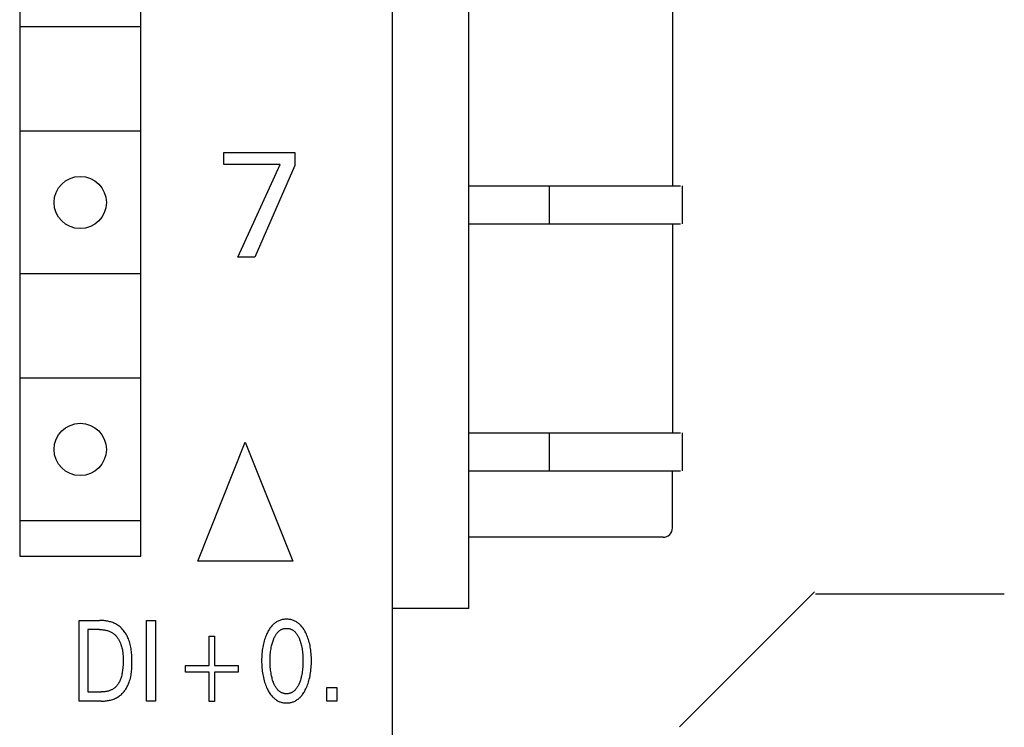
# Model space of a CAD drawing. Extents: x 0 to 594, y 0 to 420.
# Drawn here: x 142 to 163, y 301 to 316 of the extents above; entities that cross this region are included whole.
import ezdxf

# ---------------------------------------------------------------- set-up
doc = ezdxf.new("R2010")
doc.units = 0
doc.header["$LTSCALE"] = 32.67
doc.header["$MEASUREMENT"] = 0
doc.layers.add('20000_FRONT_O', color=7, linetype='CONTINUOUS')

msp = doc.modelspace()

# ---------------------------------------------------------------- linework, layer by layer
at = {"layer": '20000_FRONT_O', "color": 7, "linetype": 'Continuous'}
for p, q in [((150.27735, 237.53193), (150.27735, 360.93193)), ((151.87735, 357.53193), (151.87735, 303.73193)), ((142.42735, 356.03193), (142.42735, 304.83193)), ((144.97735, 304.83193), (144.97735, 356.03193)), ((156.17735, 317.03193), (156.17735, 312.63193)), ((144.95942, 315.98193), (142.44528, 315.98193)), ((144.95942, 313.78193), (142.44528, 313.78193)), ((146.72735, 313.08558), (146.72735, 313.33193)), ((146.72735, 313.33193), (148.2226, 313.33193)), ((148.2226, 313.33193), (148.2226, 313.06219)), ((147.91233, 313.08558), (146.72735, 313.08558)), ((147.02515, 311.13193), (147.91233, 313.08558)), ((148.2226, 313.06219), (147.37909, 311.13193)), ((151.87735, 312.63193), (156.34328, 312.63193)), ((153.57735, 312.63193), (153.57735, 311.83193)), ((156.37735, 312.63193), (156.37735, 311.83193)), ((151.87735, 311.83193), (156.34328, 311.83193)), ((156.17735, 311.83193), (156.17735, 307.43193)), ((147.37909, 311.13193), (147.02515, 311.13193)), ((144.95942, 310.78193), (142.44528, 310.78193)), ((144.95942, 308.58193), (142.44528, 308.58193)), ((151.87735, 307.43193), (156.34328, 307.43193)), ((153.57735, 307.43193), (153.57735, 306.63193)), ((156.37735, 307.43193), (156.37735, 306.63193)), ((146.17735, 304.73193), (147.17735, 307.23193)), ((147.17735, 307.23193), (148.17735, 304.73193)), ((151.87735, 306.63193), (156.34328, 306.63193)), ((156.17735, 305.43193), (156.17735, 306.63193)), ((144.95942, 305.58193), (142.44528, 305.58193)), ((155.97735, 305.23193), (151.87735, 305.23193)), ((142.42735, 304.83193), (144.97735, 304.83193)), ((148.17735, 304.73193), (146.17735, 304.73193)), ((159.16841, 304.08193), (156.32735, 301.24087)), ((163.16558, 304.03193), (159.18913, 304.03193)), ((151.87735, 303.73193), (150.27735, 303.73193)), ((143.67735, 301.78193), (143.67735, 303.48193)), ((143.67735, 303.48193), (144.10819, 303.48193)), ((144.13007, 303.48169), (144.10819, 303.48193)), ((144.15207, 303.48095), (144.13007, 303.48169)), ((144.17416, 303.4797), (144.15207, 303.48095)), ((144.19629, 303.47791), (144.17416, 303.4797)), ((144.21842, 303.47557), (144.19629, 303.47791)), ((144.24052, 303.47264), (144.21842, 303.47557)), ((144.26255, 303.46911), (144.24052, 303.47264)), ((144.28446, 303.46497), (144.26255, 303.46911)), ((144.30621, 303.46018), (144.28446, 303.46497)), ((144.32777, 303.45473), (144.30621, 303.46018)), ((144.34909, 303.44859), (144.32777, 303.45473)), ((144.37013, 303.44175), (144.34909, 303.44859)), ((144.39086, 303.43419), (144.37013, 303.44175)), ((144.41124, 303.42587), (144.39086, 303.43419)), ((144.43122, 303.4168), (144.41124, 303.42587)), ((144.45076, 303.40693), (144.43122, 303.4168)), ((144.46983, 303.39625), (144.45076, 303.40693)), ((145.09904, 301.78193), (145.09904, 303.48193)), ((145.09904, 303.48193), (145.28506, 303.48193)), ((145.28506, 303.48193), (145.28506, 301.78193)), ((147.77854, 303.40631), (147.76495, 303.39384)), ((147.79262, 303.41824), (147.77854, 303.40631)), ((147.80718, 303.42956), (147.79262, 303.41824)), ((147.8222, 303.44024), (147.80718, 303.42956)), ((147.83766, 303.45024), (147.8222, 303.44024)), ((147.85355, 303.4595), (147.83766, 303.45024)), ((147.86983, 303.46798), (147.85355, 303.4595)), ((147.88651, 303.47564), (147.86983, 303.46798)), ((147.90348, 303.48241), (147.88651, 303.47564)), ((147.92077, 303.48834), (147.90348, 303.48241)), ((147.93835, 303.49343), (147.92077, 303.48834)), ((147.95617, 303.4977), (147.93835, 303.49343)), ((147.97418, 303.50116), (147.95617, 303.4977)), ((147.99236, 303.50383), (147.97418, 303.50116)), ((148.01067, 303.50572), (147.99236, 303.50383)), ((148.02905, 303.50685), (148.01067, 303.50572)), ((148.04747, 303.50723), (148.02905, 303.50685)), ((148.06594, 303.50687), (148.04747, 303.50723)), ((148.08437, 303.50575), (148.06594, 303.50687)), ((148.10272, 303.50386), (148.08437, 303.50575)), ((148.12095, 303.5012), (148.10272, 303.50386)), ((148.13901, 303.49773), (148.12095, 303.5012)), ((148.15688, 303.49346), (148.13901, 303.49773)), ((148.1745, 303.48836), (148.15688, 303.49346)), ((148.19184, 303.48243), (148.1745, 303.48836)), ((148.20886, 303.47564), (148.19184, 303.48243)), ((148.22554, 303.46798), (148.20886, 303.47564)), ((148.24183, 303.45951), (148.22554, 303.46798)), ((148.25773, 303.45025), (148.24183, 303.45951)), ((148.27319, 303.44026), (148.25773, 303.45025)), ((148.28822, 303.42958), (148.27319, 303.44026)), ((148.30278, 303.41825), (148.28822, 303.42958)), ((148.31686, 303.40633), (148.30278, 303.41825)), ((148.33043, 303.39385), (148.31686, 303.40633)), ((143.86337, 303.28916), (143.86337, 301.9747)), ((144.10819, 303.28916), (143.86337, 303.28916)), ((144.10819, 303.28916), (144.12508, 303.28895)), ((144.12508, 303.28895), (144.14208, 303.28833)), ((144.14208, 303.28833), (144.15913, 303.28727)), ((144.15913, 303.28727), (144.17622, 303.28575)), ((144.17622, 303.28575), (144.1933, 303.28376)), ((144.1933, 303.28376), (144.21035, 303.28128)), ((144.21035, 303.28128), (144.22731, 303.2783)), ((144.22731, 303.2783), (144.24417, 303.2748)), ((144.24417, 303.2748), (144.26088, 303.27076)), ((144.26088, 303.27076), (144.2774, 303.26616)), ((144.2774, 303.26616), (144.29371, 303.26099)), ((144.29371, 303.26099), (144.30977, 303.25523)), ((144.30977, 303.25523), (144.32554, 303.24886)), ((144.32554, 303.24886), (144.34099, 303.24187)), ((144.34099, 303.24187), (144.35607, 303.23425)), ((144.35607, 303.23425), (144.37077, 303.22596)), ((144.37077, 303.22596), (144.38503, 303.217)), ((144.38503, 303.217), (144.39821, 303.20782)), ((144.39821, 303.20782), (144.41097, 303.19805)), ((144.41097, 303.19805), (144.4233, 303.1877)), ((144.48838, 303.38474), (144.46983, 303.39625)), ((144.50636, 303.37241), (144.48838, 303.38474)), ((144.52379, 303.35926), (144.50636, 303.37241)), ((144.54065, 303.34535), (144.52379, 303.35926)), ((144.55696, 303.33072), (144.54065, 303.34535)), ((144.57269, 303.3154), (144.55696, 303.33072)), ((144.58786, 303.29943), (144.57269, 303.3154)), ((144.60246, 303.28287), (144.58786, 303.29943)), ((144.61649, 303.26574), (144.60246, 303.28287)), ((144.62994, 303.24809), (144.61649, 303.26574)), ((144.64281, 303.22997), (144.62994, 303.24809)), ((144.6551, 303.21141), (144.64281, 303.22997)), ((144.66681, 303.19245), (144.6551, 303.21141)), ((147.63995, 303.2155), (147.62737, 303.18878)), ((147.64362, 303.22289), (147.63995, 303.2155)), ((147.65342, 303.24188), (147.64362, 303.22289)), ((147.66371, 303.26061), (147.65342, 303.24188)), ((147.67452, 303.27905), (147.66371, 303.26061)), ((147.68588, 303.29715), (147.67452, 303.27905)), ((147.69781, 303.31486), (147.68588, 303.29715)), ((147.71035, 303.33213), (147.69781, 303.31486)), ((147.72352, 303.34892), (147.71035, 303.33213)), ((147.73736, 303.36518), (147.72352, 303.34892)), ((147.75189, 303.38086), (147.73736, 303.36518)), ((147.76495, 303.39384), (147.75189, 303.38086)), ((147.82278, 303.18033), (147.83222, 303.19431)), ((147.83222, 303.19431), (147.84228, 303.2079)), ((147.84228, 303.2079), (147.84999, 303.21751)), ((147.84999, 303.21751), (147.85804, 303.22686)), ((147.85804, 303.22686), (147.86644, 303.23592)), ((147.86644, 303.23592), (147.87517, 303.24464)), ((147.87517, 303.24464), (147.88423, 303.25299)), ((147.88423, 303.25299), (147.89363, 303.26093)), ((147.89363, 303.26093), (147.90335, 303.26842)), ((147.90335, 303.26842), (147.91341, 303.27542)), ((147.91341, 303.27542), (147.92378, 303.2819)), ((147.92378, 303.2819), (147.93449, 303.28782)), ((147.93449, 303.28782), (147.94496, 303.2929)), ((147.94496, 303.2929), (147.95569, 303.29744)), ((147.95569, 303.29744), (147.96666, 303.30144)), ((147.96666, 303.30144), (147.97783, 303.3049)), ((147.97783, 303.3049), (147.98917, 303.30783)), ((147.98917, 303.30783), (148.00065, 303.31022)), ((148.00065, 303.31022), (148.01226, 303.31208)), ((148.01226, 303.31208), (148.02395, 303.3134)), ((148.02395, 303.3134), (148.03569, 303.3142)), ((148.03569, 303.3142), (148.04747, 303.31446)), ((148.04747, 303.31446), (148.05925, 303.3142)), ((148.05925, 303.3142), (148.071, 303.3134)), ((148.071, 303.3134), (148.08268, 303.31208)), ((148.08268, 303.31208), (148.09429, 303.31022)), ((148.09429, 303.31022), (148.10577, 303.30783)), ((148.10577, 303.30783), (148.11712, 303.3049)), ((148.11712, 303.3049), (148.12828, 303.30144)), ((148.12828, 303.30144), (148.13925, 303.29744)), ((148.13925, 303.29744), (148.14998, 303.2929)), ((148.14998, 303.2929), (148.16046, 303.28782)), ((148.16046, 303.28782), (148.17116, 303.2819)), ((148.17116, 303.2819), (148.18154, 303.27542)), ((148.18154, 303.27542), (148.19159, 303.26842)), ((148.19159, 303.26842), (148.20132, 303.26093)), ((148.20132, 303.26093), (148.21071, 303.25299)), ((148.21071, 303.25299), (148.21978, 303.24464)), ((148.21978, 303.24464), (148.22851, 303.23592)), ((148.22851, 303.23592), (148.2369, 303.22686)), ((148.2369, 303.22686), (148.24495, 303.21751)), ((148.24495, 303.21751), (148.25267, 303.2079)), ((148.25267, 303.2079), (148.26272, 303.19431)), ((148.26272, 303.19431), (148.27216, 303.18033)), ((148.34348, 303.38086), (148.33043, 303.39385)), ((148.35797, 303.36518), (148.34348, 303.38086)), ((148.37176, 303.34892), (148.35797, 303.36518)), ((148.38488, 303.33213), (148.37176, 303.34892)), ((148.39737, 303.31486), (148.38488, 303.33213)), ((148.40924, 303.29714), (148.39737, 303.31486)), ((148.42055, 303.27904), (148.40924, 303.29714)), ((148.43131, 303.2606), (148.42055, 303.27904)), ((148.44156, 303.24187), (148.43131, 303.2606)), ((148.45133, 303.22289), (148.44156, 303.24187)), ((148.4647, 303.19501), (148.45133, 303.22289)), ((148.47715, 303.16675), (148.4647, 303.19501)), ((144.4233, 303.1877), (144.43521, 303.17682)), ((144.43521, 303.17682), (144.44669, 303.16544)), ((144.44669, 303.16544), (144.45775, 303.15358)), ((144.45775, 303.15358), (144.46838, 303.14127)), ((144.46838, 303.14127), (144.47859, 303.12856)), ((144.47859, 303.12856), (144.48837, 303.11546)), ((144.48837, 303.11546), (144.49772, 303.102)), ((144.49772, 303.102), (144.50664, 303.08823)), ((144.50664, 303.08823), (144.51513, 303.07416)), ((144.51513, 303.07416), (144.52319, 303.05984)), ((144.52319, 303.05984), (144.53083, 303.04528)), ((144.53083, 303.04528), (144.53803, 303.03052)), ((144.53803, 303.03052), (144.5448, 303.0156)), ((144.5448, 303.0156), (144.55114, 303.00054)), ((144.55114, 303.00054), (144.55993, 302.97749)), ((144.67793, 303.17314), (144.66681, 303.19245)), ((144.68846, 303.15352), (144.67793, 303.17314)), ((144.6984, 303.13362), (144.68846, 303.15352)), ((144.70774, 303.11349), (144.6984, 303.13362)), ((144.71649, 303.09317), (144.70774, 303.11349)), ((144.72783, 303.06424), (144.71649, 303.09317)), ((144.73804, 303.03502), (144.72783, 303.06424)), ((144.74715, 303.00554), (144.73804, 303.03502)), ((144.75524, 302.97583), (144.74715, 303.00554)), ((146.41566, 302.53374), (146.41566, 303.15181)), ((146.41566, 303.15181), (146.53133, 303.15181)), ((146.53133, 303.15181), (146.53133, 302.53374)), ((147.55989, 302.98589), (147.55282, 302.95327)), ((147.56784, 303.0183), (147.55989, 302.98589)), ((147.57668, 303.05047), (147.56784, 303.0183)), ((147.58527, 303.07867), (147.57668, 303.05047)), ((147.59461, 303.10662), (147.58527, 303.07867)), ((147.60472, 303.13431), (147.59461, 303.10662)), ((147.61564, 303.1617), (147.60472, 303.13431)), ((147.62737, 303.18878), (147.61564, 303.1617)), ((147.73744, 302.96672), (147.74307, 302.98861)), ((147.74307, 302.98861), (147.74921, 303.01037)), ((147.74921, 303.01037), (147.75587, 303.03198)), ((147.75587, 303.03198), (147.76307, 303.05343)), ((147.76307, 303.05343), (147.77084, 303.0747)), ((147.77084, 303.0747), (147.777, 303.09038)), ((147.777, 303.09038), (147.78352, 303.10593)), ((147.78352, 303.10593), (147.79043, 303.1213)), ((147.79043, 303.1213), (147.79778, 303.13646)), ((147.79778, 303.13646), (147.80559, 303.15137)), ((147.80559, 303.15137), (147.81391, 303.16601)), ((147.81391, 303.16601), (147.82278, 303.18033)), ((148.27216, 303.18033), (148.28103, 303.16601)), ((148.28103, 303.16601), (148.28935, 303.15137)), ((148.28935, 303.15137), (148.29716, 303.13646)), ((148.29716, 303.13646), (148.30451, 303.1213)), ((148.30451, 303.1213), (148.31142, 303.10593)), ((148.31142, 303.10593), (148.31794, 303.09038)), ((148.31794, 303.09038), (148.3241, 303.0747)), ((148.3241, 303.0747), (148.32627, 303.06894)), ((148.32627, 303.06894), (148.33494, 303.0445)), ((148.33494, 303.0445), (148.34289, 303.01983)), ((148.34289, 303.01983), (148.35014, 302.99496)), ((148.35014, 302.99496), (148.35671, 302.96992)), ((148.48871, 303.13814), (148.47715, 303.16675)), ((148.4994, 303.1092), (148.48871, 303.13814)), ((148.50924, 303.07997), (148.4994, 303.1092)), ((148.51826, 303.05047), (148.50924, 303.07997)), ((148.52711, 303.0183), (148.51826, 303.05047)), ((148.53506, 302.9859), (148.52711, 303.0183)), ((148.54213, 302.95328), (148.53506, 302.9859)), ((144.55993, 302.97749), (144.56778, 302.95422)), ((144.56778, 302.95422), (144.57474, 302.93074)), ((144.57474, 302.93074), (144.58084, 302.90707)), ((144.58084, 302.90707), (144.58616, 302.88323)), ((144.58616, 302.88323), (144.59073, 302.85924)), ((144.59073, 302.85924), (144.5946, 302.83512)), ((144.5946, 302.83512), (144.59783, 302.81089)), ((144.59783, 302.81089), (144.60046, 302.78657)), ((144.60046, 302.78657), (144.60254, 302.76217)), ((144.76236, 302.94589), (144.75524, 302.97583)), ((144.76857, 302.91575), (144.76236, 302.94589)), ((144.77391, 302.88543), (144.76857, 302.91575)), ((144.77845, 302.85494), (144.77391, 302.88543)), ((144.78224, 302.8243), (144.77845, 302.85494)), ((144.78534, 302.79353), (144.78224, 302.8243)), ((144.78781, 302.76265), (144.78534, 302.79353)), ((147.52889, 302.78153), (147.52633, 302.74494)), ((147.53228, 302.81805), (147.52889, 302.78153)), ((147.53652, 302.85449), (147.53228, 302.81805)), ((147.54116, 302.88754), (147.53652, 302.85449)), ((147.54659, 302.92048), (147.54116, 302.88754)), ((147.55282, 302.95327), (147.54659, 302.92048)), ((147.70628, 302.76444), (147.70916, 302.79732)), ((147.70916, 302.79732), (147.7124, 302.82701)), ((147.7124, 302.82701), (147.7163, 302.85662)), ((147.7163, 302.85662), (147.72088, 302.88612)), ((147.72088, 302.88612), (147.7262, 302.91549)), ((147.7262, 302.91549), (147.73229, 302.94471)), ((147.73229, 302.94471), (147.73744, 302.96672)), ((148.35671, 302.96992), (148.36265, 302.94471)), ((148.36265, 302.94471), (148.36874, 302.91549)), ((148.36874, 302.91549), (148.37406, 302.88612)), ((148.37406, 302.88612), (148.37864, 302.85662)), ((148.37864, 302.85662), (148.38254, 302.82701)), ((148.38254, 302.82701), (148.38578, 302.79732)), ((148.38578, 302.79732), (148.38866, 302.76444)), ((148.54836, 302.92048), (148.54213, 302.95328)), ((148.55378, 302.88754), (148.54836, 302.92048)), ((148.55842, 302.85449), (148.55378, 302.88754)), ((148.56266, 302.81805), (148.55842, 302.85449)), ((148.56605, 302.78152), (148.56266, 302.81805)), ((148.56861, 302.74494), (148.56605, 302.78152)), ((144.60254, 302.76217), (144.60413, 302.73772)), ((144.60542, 302.57335), (144.60402, 302.54026)), ((144.60413, 302.73772), (144.60527, 302.71323)), ((144.60527, 302.71323), (144.60601, 302.68873)), ((144.60622, 302.60652), (144.60542, 302.57335)), ((144.60601, 302.68873), (144.60641, 302.66423)), ((144.60651, 302.63976), (144.60622, 302.60652)), ((144.60641, 302.66423), (144.60651, 302.63976)), ((144.78969, 302.73168), (144.78781, 302.76265)), ((144.79105, 302.70063), (144.78969, 302.73168)), ((144.79194, 302.66953), (144.79105, 302.70063)), ((144.79175, 302.54453), (144.79233, 302.57587)), ((144.79241, 302.63839), (144.79194, 302.66953)), ((144.79233, 302.57587), (144.79253, 302.60723)), ((144.79253, 302.60723), (144.79241, 302.63839)), ((147.52349, 302.67163), (147.52313, 302.63494)), ((147.52313, 302.63494), (147.52345, 302.59763)), ((147.52345, 302.59763), (147.52447, 302.56034)), ((147.52455, 302.7083), (147.52349, 302.67163)), ((147.52633, 302.74494), (147.52455, 302.7083)), ((147.70145, 302.63253), (147.70174, 302.66554)), ((147.70171, 302.59904), (147.70145, 302.63253)), ((147.70257, 302.56557), (147.70171, 302.59904)), ((147.70174, 302.66554), (147.70262, 302.69853)), ((147.70262, 302.69853), (147.70412, 302.73151)), ((147.70412, 302.73151), (147.70628, 302.76444)), ((148.38866, 302.76444), (148.39082, 302.73151)), ((148.39082, 302.73151), (148.39232, 302.69853)), ((148.39232, 302.69853), (148.3932, 302.66554)), ((148.39323, 302.59904), (148.39237, 302.56557)), ((148.3932, 302.66554), (148.3935, 302.63253)), ((148.3935, 302.63253), (148.39323, 302.59904)), ((148.5704, 302.7083), (148.56861, 302.74494)), ((148.57145, 302.67163), (148.5704, 302.7083)), ((148.57047, 302.56052), (148.57149, 302.59772)), ((148.57181, 302.63494), (148.57145, 302.67163)), ((148.57149, 302.59772), (148.57181, 302.63494)), ((144.58519, 302.37154), (144.58064, 302.34843)), ((144.58918, 302.39475), (144.58519, 302.37154)), ((144.59267, 302.41803), (144.58918, 302.39475)), ((144.59569, 302.44137), (144.59267, 302.41803)), ((144.59922, 302.47427), (144.59569, 302.44137)), ((144.60198, 302.50723), (144.59922, 302.47427)), ((144.60402, 302.54026), (144.60198, 302.50723)), ((144.77681, 302.35812), (144.781, 302.38888)), ((144.781, 302.38888), (144.78442, 302.4198)), ((144.78442, 302.4198), (144.78713, 302.45084)), ((144.78713, 302.45084), (144.78922, 302.48199)), ((144.78922, 302.48199), (144.79074, 302.51323)), ((144.79074, 302.51323), (144.79175, 302.54453)), ((145.92121, 302.38916), (145.92121, 302.53374)), ((145.92121, 302.53374), (146.41566, 302.53374)), ((146.41566, 302.38916), (145.92121, 302.38916)), ((146.41566, 301.77109), (146.41566, 302.38916)), ((146.53133, 302.53374), (147.02578, 302.53374)), ((146.53133, 302.38916), (146.53133, 301.77109)), ((147.02578, 302.38916), (146.53133, 302.38916)), ((147.02578, 302.53374), (147.02578, 302.38916)), ((147.52447, 302.56034), (147.52623, 302.52308)), ((147.52623, 302.52308), (147.52876, 302.48587)), ((147.52876, 302.48587), (147.53211, 302.44872)), ((147.53211, 302.44872), (147.53631, 302.41165)), ((147.53631, 302.41165), (147.54088, 302.37808)), ((147.54088, 302.37808), (147.54621, 302.34461)), ((147.70406, 302.53212), (147.70257, 302.56557)), ((147.70621, 302.4987), (147.70406, 302.53212)), ((147.70905, 302.46533), (147.70621, 302.4987)), ((147.71226, 302.43517), (147.70905, 302.46533)), ((147.7161, 302.40509), (147.71226, 302.43517)), ((147.72063, 302.37511), (147.7161, 302.40509)), ((147.72587, 302.34524), (147.72063, 302.37511)), ((148.37432, 302.37511), (148.36908, 302.34524)), ((148.37884, 302.40509), (148.37432, 302.37511)), ((148.38268, 302.43517), (148.37884, 302.40509)), ((148.38589, 302.46533), (148.38268, 302.43517)), ((148.38874, 302.4987), (148.38589, 302.46533)), ((148.39088, 302.53212), (148.38874, 302.4987)), ((148.39237, 302.56557), (148.39088, 302.53212)), ((148.54872, 302.34515), (148.55406, 302.37861)), ((148.55406, 302.37861), (148.55864, 302.41218)), ((148.55864, 302.41218), (148.56283, 302.44917)), ((148.56283, 302.44917), (148.56617, 302.48623)), ((148.56617, 302.48623), (148.56871, 302.52335)), ((148.56871, 302.52335), (148.57047, 302.56052)), ((144.51897, 302.17222), (144.50916, 302.15542)), ((144.528, 302.18943), (144.51897, 302.17222)), ((144.53632, 302.20699), (144.528, 302.18943)), ((144.54395, 302.22487), (144.53632, 302.20699)), ((144.55095, 302.24301), (144.54395, 302.22487)), ((144.55736, 302.26138), (144.55095, 302.24301)), ((144.56324, 302.27992), (144.55736, 302.26138)), ((144.56971, 302.3026), (144.56324, 302.27992)), ((144.57549, 302.32544), (144.56971, 302.3026)), ((144.58064, 302.34843), (144.57549, 302.32544)), ((144.72056, 302.14873), (144.73195, 302.17785)), ((144.73195, 302.17785), (144.74211, 302.20727)), ((144.74211, 302.20727), (144.7511, 302.23697)), ((144.7511, 302.23697), (144.75901, 302.26693)), ((144.75901, 302.26693), (144.76588, 302.29712)), ((144.76588, 302.29712), (144.7718, 302.32752)), ((144.7718, 302.32752), (144.77681, 302.35812)), ((147.54621, 302.34461), (147.55233, 302.31129)), ((147.55233, 302.31129), (147.55929, 302.27813)), ((147.55929, 302.27813), (147.56711, 302.24518)), ((147.56711, 302.24518), (147.57582, 302.21245)), ((147.57582, 302.21245), (147.58468, 302.18254)), ((147.58468, 302.18254), (147.59435, 302.15288)), ((147.73186, 302.31553), (147.72587, 302.34524)), ((147.73693, 302.29313), (147.73186, 302.31553)), ((147.74248, 302.27085), (147.73693, 302.29313)), ((147.74853, 302.2487), (147.74248, 302.27085)), ((147.7551, 302.22668), (147.74853, 302.2487)), ((147.76221, 302.20482), (147.7551, 302.22668)), ((147.76988, 302.18313), (147.76221, 302.20482)), ((147.77601, 302.16702), (147.76988, 302.18313)), ((147.78251, 302.15103), (147.77601, 302.16702)), ((148.31893, 302.16702), (148.31243, 302.15103)), ((148.32506, 302.18313), (148.31893, 302.16702)), ((148.33273, 302.20482), (148.32506, 302.18313)), ((148.33984, 302.22668), (148.33273, 302.20482)), ((148.34641, 302.2487), (148.33984, 302.22668)), ((148.35246, 302.27085), (148.34641, 302.2487)), ((148.35801, 302.29313), (148.35246, 302.27085)), ((148.36308, 302.31553), (148.35801, 302.29313)), ((148.36908, 302.34524), (148.36308, 302.31553)), ((148.50058, 302.15325), (148.51026, 302.18299)), ((148.51026, 302.18299), (148.51912, 302.21299)), ((148.51912, 302.21299), (148.52782, 302.24571)), ((148.52782, 302.24571), (148.53564, 302.27867)), ((148.53564, 302.27867), (148.54259, 302.31182)), ((148.54259, 302.31182), (148.54872, 302.34515)), ((143.86337, 301.9747), (144.14578, 301.9747)), ((144.16504, 301.97496), (144.14578, 301.9747)), ((144.18432, 301.97578), (144.16504, 301.97496)), ((144.20357, 301.9772), (144.18432, 301.97578)), ((144.22278, 301.97926), (144.20357, 301.9772)), ((144.2419, 301.982), (144.22278, 301.97926)), ((144.26089, 301.98547), (144.2419, 301.982)), ((144.27974, 301.98972), (144.26089, 301.98547)), ((144.29839, 301.99478), (144.27974, 301.98972)), ((144.31281, 301.99933), (144.29839, 301.99478)), ((144.32707, 302.00441), (144.31281, 301.99933)), ((144.34112, 302.01001), (144.32707, 302.00441)), ((144.35495, 302.01616), (144.34112, 302.01001)), ((144.36851, 302.02284), (144.35495, 302.01616)), ((144.38178, 302.03006), (144.36851, 302.02284)), ((144.39473, 302.03783), (144.38178, 302.03006)), ((144.40732, 302.04615), (144.39473, 302.03783)), ((144.41952, 302.05502), (144.40732, 302.04615)), ((144.43125, 302.06439), (144.41952, 302.05502)), ((144.44255, 302.07428), (144.43125, 302.06439)), ((144.45342, 302.08466), (144.44255, 302.07428)), ((144.46386, 302.0955), (144.45342, 302.08466)), ((144.47384, 302.10676), (144.46386, 302.0955)), ((144.48338, 302.11841), (144.47384, 302.10676)), ((144.49244, 302.13043), (144.48338, 302.11841)), ((144.50104, 302.14278), (144.49244, 302.13043)), ((144.50916, 302.15542), (144.50104, 302.14278)), ((144.58443, 301.93903), (144.59879, 301.95409)), ((144.59879, 301.95409), (144.61261, 301.96972)), ((144.61261, 301.96972), (144.62589, 301.98587)), ((144.62589, 301.98587), (144.63862, 302.00252)), ((144.63862, 302.00252), (144.65081, 302.01962)), ((144.65081, 302.01962), (144.66245, 302.03714)), ((144.66245, 302.03714), (144.67354, 302.05503)), ((144.67354, 302.05503), (144.68406, 302.07325)), ((144.68406, 302.07325), (144.69404, 302.09177)), ((144.69404, 302.09177), (144.70344, 302.11055)), ((144.70344, 302.11055), (144.71229, 302.12955)), ((144.71229, 302.12955), (144.72056, 302.14873)), ((147.59435, 302.15288), (147.60486, 302.1235)), ((147.60486, 302.1235), (147.61623, 302.09443)), ((147.61623, 302.09443), (147.6285, 302.06571)), ((147.6285, 302.06571), (147.64169, 302.03735)), ((147.64169, 302.03735), (147.65146, 302.01778)), ((147.65146, 302.01778), (147.66173, 301.99846)), ((147.66173, 301.99846), (147.67252, 301.97942)), ((147.67252, 301.97942), (147.68387, 301.96073)), ((147.68387, 301.96073), (147.69582, 301.94242)), ((147.78941, 302.13522), (147.78251, 302.15103)), ((147.79675, 302.11962), (147.78941, 302.13522)), ((147.80458, 302.10426), (147.79675, 302.11962)), ((147.81292, 302.08918), (147.80458, 302.10426)), ((147.82181, 302.0744), (147.81292, 302.08918)), ((147.8313, 302.05997), (147.82181, 302.0744)), ((147.84142, 302.04592), (147.8313, 302.05997)), ((147.84912, 302.03606), (147.84142, 302.04592)), ((147.85717, 302.02645), (147.84912, 302.03606)), ((147.86556, 302.01714), (147.85717, 302.02645)), ((147.8743, 302.00816), (147.86556, 302.01714)), ((147.88338, 301.99956), (147.8743, 302.00816)), ((147.89281, 301.99137), (147.88338, 301.99956)), ((147.90258, 301.98364), (147.89281, 301.99137)), ((147.9127, 301.97641), (147.90258, 301.98364)), ((147.92315, 301.96971), (147.9127, 301.97641)), ((147.93395, 301.96359), (147.92315, 301.96971)), ((147.94444, 301.95838), (147.93395, 301.96359)), ((147.9552, 301.95371), (147.94444, 301.95838)), ((147.9662, 301.9496), (147.9552, 301.95371)), ((147.97742, 301.94603), (147.9662, 301.9496)), ((148.12874, 301.9496), (148.11752, 301.94603)), ((148.13974, 301.95371), (148.12874, 301.9496)), ((148.1505, 301.95838), (148.13974, 301.95371)), ((148.16099, 301.96359), (148.1505, 301.95838)), ((148.17179, 301.96971), (148.16099, 301.96359)), ((148.18225, 301.97641), (148.17179, 301.96971)), ((148.19236, 301.98364), (148.18225, 301.97641)), ((148.20213, 301.99137), (148.19236, 301.98364)), ((148.21156, 301.99956), (148.20213, 301.99137)), ((148.22064, 302.00816), (148.21156, 301.99956)), ((148.22938, 302.01714), (148.22064, 302.00816)), ((148.23777, 302.02645), (148.22938, 302.01714)), ((148.24582, 302.03606), (148.23777, 302.02645)), ((148.25352, 302.04592), (148.24582, 302.03606)), ((148.26364, 302.05997), (148.25352, 302.04592)), ((148.27313, 302.0744), (148.26364, 302.05997)), ((148.28203, 302.08918), (148.27313, 302.0744)), ((148.29037, 302.10426), (148.28203, 302.08918)), ((148.29819, 302.11962), (148.29037, 302.10426)), ((148.30553, 302.13522), (148.29819, 302.11962)), ((148.31243, 302.15103), (148.30553, 302.13522)), ((148.39937, 301.94242), (148.41126, 301.96073)), ((148.41126, 301.96073), (148.42256, 301.97943)), ((148.42256, 301.97943), (148.43331, 301.99846)), ((148.43331, 301.99846), (148.44352, 302.01779)), ((148.44352, 302.01779), (148.45325, 302.03735)), ((148.45325, 302.03735), (148.46643, 302.0658)), ((148.46643, 302.0658), (148.4787, 302.09462)), ((148.4787, 302.09462), (148.49007, 302.12378)), ((148.49007, 302.12378), (148.50058, 302.15325)), ((148.8947, 301.78193), (148.8947, 302.06868)), ((148.8947, 302.06868), (149.10482, 302.06868)), ((149.10482, 302.06868), (149.10482, 301.78193)), ((144.14482, 301.78193), (143.67735, 301.78193)), ((144.14482, 301.78193), (144.16674, 301.78218)), ((144.16674, 301.78218), (144.1888, 301.78296)), ((144.1888, 301.78296), (144.21093, 301.78429)), ((144.21093, 301.78429), (144.23311, 301.78618)), ((144.23311, 301.78618), (144.25528, 301.78867)), ((144.25528, 301.78867), (144.2774, 301.79178)), ((144.2774, 301.79178), (144.29943, 301.79554)), ((144.29943, 301.79554), (144.32132, 301.79996)), ((144.32132, 301.79996), (144.34302, 301.80506)), ((144.34302, 301.80506), (144.3645, 301.81089)), ((144.3645, 301.81089), (144.3857, 301.81745)), ((144.3857, 301.81745), (144.40658, 301.82477)), ((144.40658, 301.82477), (144.4271, 301.83288)), ((144.4271, 301.83288), (144.44722, 301.84179)), ((144.44722, 301.84179), (144.46688, 301.85154)), ((144.46688, 301.85154), (144.48604, 301.86214)), ((144.48604, 301.86214), (144.50466, 301.87363)), ((144.50466, 301.87363), (144.52167, 301.88526)), ((144.52167, 301.88526), (144.53815, 301.89766)), ((144.53815, 301.89766), (144.5541, 301.91078)), ((144.5541, 301.91078), (144.56953, 301.92458)), ((144.56953, 301.92458), (144.58443, 301.93903)), ((145.28506, 301.78193), (145.09904, 301.78193)), ((146.53133, 301.77109), (146.41566, 301.77109)), ((147.69582, 301.94242), (147.70839, 301.92455)), ((147.70839, 301.92455), (147.72161, 301.90716)), ((147.72161, 301.90716), (147.73553, 301.89031)), ((147.73553, 301.89031), (147.75018, 301.87403)), ((147.75018, 301.87403), (147.76324, 301.86066)), ((147.76324, 301.86066), (147.77684, 301.8478)), ((147.77684, 301.8478), (147.79095, 301.83549)), ((147.79095, 301.83549), (147.80555, 301.82378)), ((147.80555, 301.82378), (147.82064, 301.81273)), ((147.82064, 301.81273), (147.83619, 301.80238)), ((147.83619, 301.80238), (147.85219, 301.79278)), ((147.85219, 301.79278), (147.86861, 301.78398)), ((147.86861, 301.78398), (147.88544, 301.77604)), ((147.88544, 301.77604), (147.90075, 301.76971)), ((147.90075, 301.76971), (147.91635, 301.76409)), ((147.91635, 301.76409), (147.9322, 301.75917)), ((147.9322, 301.75917), (147.94826, 301.75493)), ((147.94826, 301.75493), (147.96451, 301.75136)), ((147.96451, 301.75136), (147.98092, 301.74847)), ((147.98882, 301.94301), (147.97742, 301.94603)), ((147.98092, 301.74847), (147.99745, 301.74623)), ((148.00037, 301.94054), (147.98882, 301.94301)), ((147.99745, 301.74623), (148.01407, 301.74464)), ((148.01204, 301.93862), (148.00037, 301.94054)), ((148.0238, 301.93724), (148.01204, 301.93862)), ((148.01407, 301.74464), (148.03075, 301.74369)), ((148.03562, 301.93642), (148.0238, 301.93724)), ((148.03075, 301.74369), (148.04747, 301.74338)), ((148.04747, 301.93615), (148.03562, 301.93642)), ((148.05932, 301.93642), (148.04747, 301.93615)), ((148.04747, 301.74338), (148.06423, 301.74368)), ((148.07114, 301.93724), (148.05932, 301.93642)), ((148.06423, 301.74368), (148.08096, 301.74462)), ((148.08291, 301.93862), (148.07114, 301.93724)), ((148.08096, 301.74462), (148.09762, 301.7462)), ((148.09458, 301.94054), (148.08291, 301.93862)), ((148.10612, 301.94301), (148.09458, 301.94054)), ((148.09762, 301.7462), (148.1142, 301.74843)), ((148.11752, 301.94603), (148.10612, 301.94301)), ((148.1142, 301.74843), (148.13065, 301.75133)), ((148.13065, 301.75133), (148.14694, 301.75489)), ((148.14694, 301.75489), (148.16305, 301.75914)), ((148.16305, 301.75914), (148.17893, 301.76407)), ((148.17893, 301.76407), (148.19457, 301.7697)), ((148.19457, 301.7697), (148.20993, 301.77604)), ((148.20993, 301.77604), (148.22677, 301.78398)), ((148.22677, 301.78398), (148.2432, 301.79277)), ((148.2432, 301.79277), (148.25919, 301.80237)), ((148.25919, 301.80237), (148.27475, 301.81271)), ((148.27475, 301.81271), (148.28984, 301.82376)), ((148.28984, 301.82376), (148.30445, 301.83547)), ((148.30445, 301.83547), (148.31855, 301.84778)), ((148.31855, 301.84778), (148.33214, 301.86065)), ((148.33214, 301.86065), (148.3452, 301.87403)), ((148.3452, 301.87403), (148.3598, 301.8903)), ((148.3598, 301.8903), (148.37367, 301.90716)), ((148.37367, 301.90716), (148.38685, 301.92455)), ((148.38685, 301.92455), (148.39937, 301.94242)), ((149.10482, 301.78193), (148.8947, 301.78193))]:
    msp.add_line(p, q, dxfattribs=at)
for centre in [(143.70235, 312.28193), (143.70235, 307.08193)]:
    msp.add_circle(centre, 0.55, dxfattribs=at)
msp.add_arc((155.97735, 305.43193), 0.2, 270, 0, dxfattribs=at)

doc.saveas('drawing.dxf')
